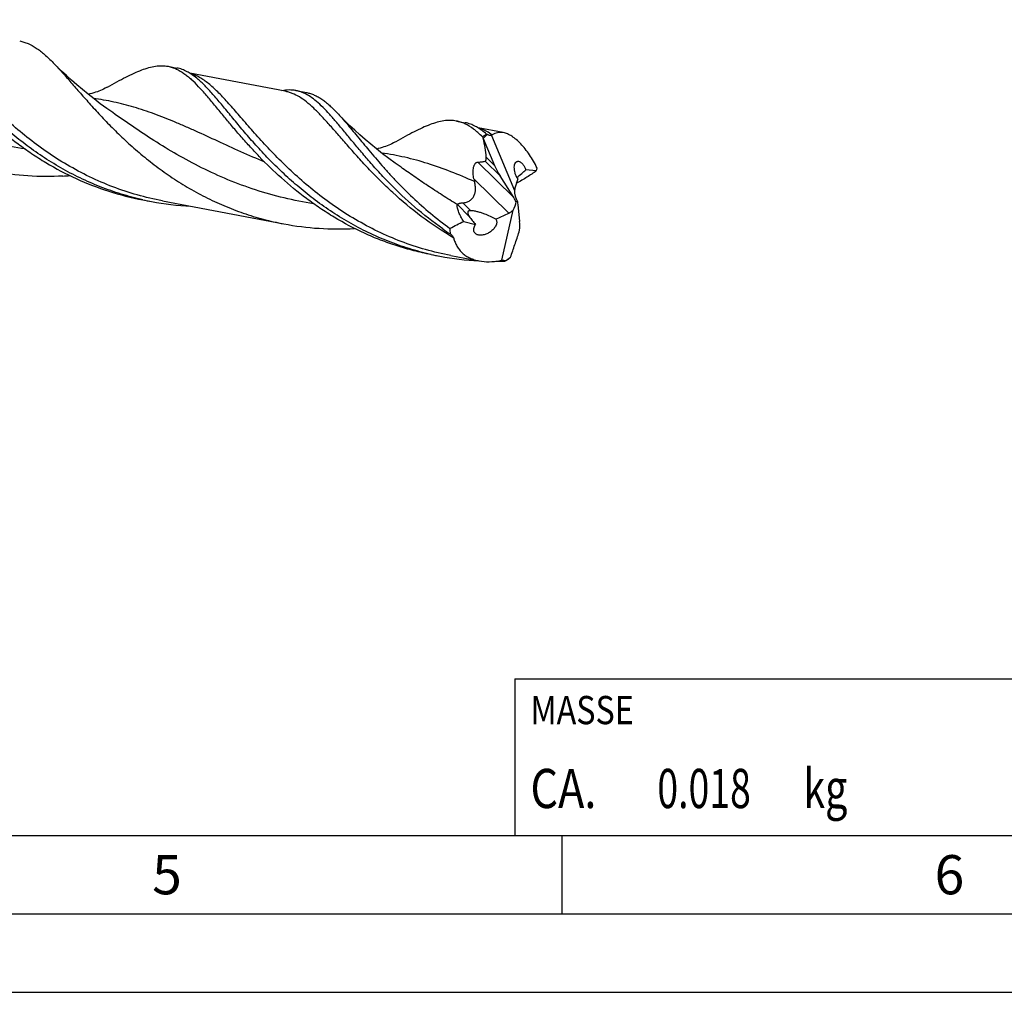
# Model space of a CAD drawing. Units: millimetres. Extents: x 0 to 594, y 0 to 420.
# Drawn here: x 212 to 275, y 0 to 62 of the extents above; entities that cross this region are included whole.
import ezdxf

# ---------------------------------------------------------------- set-up
doc = ezdxf.new("R2010")
doc.units = ezdxf.units.MM
doc.header["$LTSCALE"] = 32.67
for name, color, linetype in [('607925124-000_CL', 7, 'CONTINUOUS'), ('608044938-000-00-ED1_CL', 7, 'CONTINUOUS'), ('608044938-000-00-ED1_FORMAT', 7, 'CONTINUOUS')]:
    doc.layers.add(name, color=color, linetype=linetype)
doc.styles.get("Standard").update_dxf_attribs({"font": 'TXT.SHX', "width": 0.7})

# ---------------------------------------------------------------- blocks, each defined once
blk = doc.blocks.new('MASS_001_BL6', base_point=(284, 15))
at = {"layer": '608044938-000-00-ED1_CL', "color": 7, "linetype": 'CONTINUOUS'}
for p, q in [((244, 20), (324, 20)), ((244, 20), (244, 10)), ((324, 20), (324, 10)), ((244, 10), (324, 10))]:
    blk.add_line(p, q, dxfattribs=at)
at = {"layer": '608044938-000-00-ED1_CL', "color": 2, "linetype": 'CONTINUOUS'}
for s, height, width, p in [('MASSE', 1.8, 0.838095, (245, 17.1)), (' kg', 2.5, 0.738095, (261.845, 11.75)), ('CA. ', 2.5, 0.809524, (245, 11.75)), ('0.018', 2.5, 0.7, (253.095, 11.75))]:
    blk.add_text(s, height=height, dxfattribs=dict(at, width=width)).set_placement(p)

msp = doc.modelspace()

# ---------------------------------------------------------------- linework, layer by layer
at = {"layer": '607925124-000_CL', "color": 7, "linetype": 'CONTINUOUS'}
for p, q in [((221.8815, 59.0573), (222.4459, 58.9503)), ((229.3498, 57.4649), (223.2767, 58.6163)), ((230.0387, 57.5108), (230.7272, 57.3803)), ((240.2741, 55.5704), (240.8384, 55.4634)), ((243.2663, 54.8266), (241.6687, 55.1295)), ((242.514, 54.6524), (243.9886, 51.1349)), ((241.9851, 54.4663), (241.9917, 54.4598)), ((241.9917, 54.4598), (242.7124, 52.7405)), ((236.7426, 52.6184), (236.7424, 52.6185)), ((245.3748, 52.3903), (244.7011, 52.4608)), ((243.936, 50.6818), (243.059, 52.0712)), ((244.1846, 51.8828), (244.0096, 51.2913)), ((220.2666, 50.5387), (220.8309, 50.4317)), ((221.5198, 50.4776), (229.2606, 49.0101)), ((244.1789, 50.4385), (244.0922, 50.4143)), ((242.7864, 49.3179), (243.6122, 49.6999)), ((243.1829, 46.6875), (243.8896, 49.8906)), ((244.1903, 50.2367), (244.3092, 49.156)), ((240.741, 49.1662), (241.4989, 48.9785)), ((244.2824, 48.4981), (244.2976, 48.6163)), ((238.6611, 47.061), (238.6345, 47.0666)), ((238.661, 47.0607), (238.6345, 47.0666)), ((238.6591, 47.0518), (239.2235, 46.9448)), ((239.9124, 46.9907), (241.7159, 46.6488))]:
    msp.add_line(p, q, dxfattribs=at)
at = {"layer": '607925124-000_CL', "color": 9, "linetype": 'CONTINUOUS'}
for p, q in [((241.8606, 55.0578), (241.848, 55.0624)), ((241.8606, 55.0574), (241.848, 55.0624)), ((243.936, 50.6818), (241.6369, 52.9483)), ((243.059, 52.0712), (242.1052, 53.0114)), ((242.7124, 52.7405), (242.1819, 53.2635)), ((243.6122, 49.6999), (241.3902, 51.8903)), ((241.2011, 49.8485), (240.6879, 50.3544)), ((241.0977, 49.4896), (240.3382, 50.2384))]:
    msp.add_line(p, q, dxfattribs=at)
at = {"layer": '607925124-000_CL', "color": 7, "linetype": 'CONTINUOUS'}
for points in [[(218.35, 56.1053), (217.9689, 56.3753), (217.5602, 56.6751), (217.1657, 56.9751), (216.7854, 57.2749), (216.4193, 57.574), (216.0672, 57.8721), (215.729, 58.1687), (215.4047, 58.4635), (215.094, 58.7559), (214.7969, 59.0455), (214.554, 59.2899)], [(218.0136, 57.7337), (217.9517, 57.7001), (217.865, 57.655), (217.7742, 57.6104), (217.6791, 57.5663), (217.5799, 57.5231), (217.477, 57.4812), (217.3713, 57.4411), (217.262, 57.4028), (217.1472, 57.3658), (217.026, 57.3302), (216.8992, 57.2967), (216.7901, 57.2712)], [(236.7426, 52.6184), (236.364, 52.8866), (235.9568, 53.1852), (235.5627, 53.4848), (235.1815, 53.7851), (234.8136, 54.0856), (234.4598, 54.3851), (234.12, 54.6832), (233.7941, 54.9795), (233.4828, 55.2726), (233.1862, 55.5618), (232.9038, 55.8468), (232.669, 56.0915)], [(236.4061, 54.2468), (236.3443, 54.2132), (236.2576, 54.1682), (236.1668, 54.1235), (236.0719, 54.0795), (235.9728, 54.0364), (235.8699, 53.9945), (235.7637, 53.9542), (235.6538, 53.9157), (235.5385, 53.8785), (235.417, 53.8428), (235.2901, 53.8094), (235.1826, 53.7843)]]:
    msp.add_lwpolyline(points, dxfattribs=at)
at = {"layer": '607925124-000_CL', "color": 9, "linetype": 'CONTINUOUS'}
for centre, radius, start, end in [((222.5814, 56.1429), 2.5602, 69.763164, 73.498782), ((240.9754, 52.6604), 2.5556, 70.033797, 73.558497)]:
    msp.add_arc(centre, radius, start, end, dxfattribs=at)
at = {"layer": '607925124-000_CL', "color": 7, "linetype": 'CONTINUOUS'}
for centre, radius, start, end in [((242.7905, 55.6974), 1.1332, 239.761135, 241.686467), ((263.0589, 64.0385), 23.1458, 204.175752, 204.428816), ((240.4931, 54.0541), 5.1574, 341.179926, 343.241899), ((214.1083, 71.1629), 19.133, 273.195517, 274.523438), ((253.2038, 54.5399), 12.1071, 192.641379, 193.534303), ((224.2004, 68.2059), 18.0908, 257.447002, 259.265685), ((224.215, 68.2963), 18.1823, 259.273417, 267.177146), ((240.3818, 50.2241), 0.0458, 157.016629, 161.880555), ((242.5427, 49.1391), 0.3023, 35.485356, 36.268112), ((251.5746, 66.016), 21.1734, 234.91645, 236.458333), ((239.4539, 47.6384), 0.843, 56.915435, 59.993145), ((242.5953, 64.7309), 18.1029, 257.447682, 259.26534), ((242.6076, 64.8093), 18.1822, 259.273385, 267.169107), ((242.6275, 65.3979), 18.7714, 270.503427, 271.328952), ((242.6256, 65.4811), 18.8546, 271.328988, 272.270551), ((229.3584, 62.5532), 21.2694, 312.213991, 312.524021)]:
    msp.add_arc(centre, radius, start, end, dxfattribs=at)
for centre, major_axis, ratio, start_param, end_param in [((243.7491, 51.598), (-1.1738, 3.2714), 0.6089632, 0.1712322, 0.3308896), ((243.2592, 52.7812), (-0.6653, 1.4196), 0.3293873, 1.4459714, 1.9346636), ((244.6025, 50.8312), (-0.3516, 0.7326), 0.6945864, 0.8448067, 1.7824206), ((244.5108, 50.7276), (-0.3806, 0.7271), 0.4919242, 0.4695028, 0.745464), ((243.5252, 50.1145), (0.4487, 0.6486), 0.5417594, -1.5414585, -0.7646262), ((243.7215, 49.921), (-0.7128, 1.521), 0.3293873, -1.3977073, -1.2069291), ((244.7554, 51.0037), (0.2873, 1.2879), 0.3881025, -4.1735037, -3.9908154), ((243.3634, 50.274), (0.7083, 0.3622), 0.7860059, -1.6209606, -1.1923077), ((243.7818, 48.4401), (0.2682, 1.202), 0.3881025, -1.3379149, -0.8492227), ((244.1871, 50.4162), (3.8544, 3.2164), 0.6078208, 2.6407363, 2.7409124), ((243.8167, 49.3876), (1.7395, 2.8557), 0.4882503, 3.8385056, 3.9997538)]:
    msp.add_ellipse(centre, major_axis=major_axis, ratio=ratio, start_param=start_param, end_param=end_param, dxfattribs=at)
at = {"layer": '607925124-000_CL', "color": 9, "linetype": 'CONTINUOUS'}
for points, knots in [([(221.5198, 50.4776), (220.9813, 50.5797), (219.9146, 50.8319), (218.3595, 51.3492), (216.866, 51.9942), (215.4482, 52.7513), (214.1172, 53.6009), (212.8812, 54.5203), (211.7449, 55.4843), (210.7093, 56.4663), (209.7723, 57.4394), (208.9281, 58.3767), (208.2793, 59.1245), (207.7949, 59.6821), (207.4567, 60.066), (207.1328, 60.4236), (206.8212, 60.7526), (206.5197, 61.0511), (206.226, 61.3174), (205.9377, 61.5502), (205.6522, 61.7482), (205.3672, 61.9105), (205.1723, 61.9958), (205.0751, 62.0317)], [0, 0, 0, 0, 0.0801672, 0.1600671, 0.2394028, 0.3178224, 0.3949018, 0.4701388, 0.542958, 0.6127277, 0.6787866, 0.7404828, 0.7972212, 0.8235758, 0.8485267, 0.8720472, 0.8941303, 0.9147945, 0.9340884, 0.9520983, 0.968956, 0.9848442, 1, 1, 1, 1]), ([(212.7667, 53.7849), (212.1388, 53.8804), (210.8927, 54.1231), (209.0685, 54.6377), (207.3111, 55.2882), (205.6397, 56.0513), (204.0678, 56.8971), (202.6026, 57.7906), (201.2447, 58.6946), (200.3775, 59.2995), (199.9575, 59.5922)], [0, 0, 0, 0, 0.1341433, 0.2677647, 0.3999037, 0.5295281, 0.6555179, 0.7766906, 0.8918687, 1, 1, 1, 1]), ([(239.9124, 46.9907), (239.3738, 47.0928), (238.307, 47.345), (236.7519, 47.8624), (235.2583, 48.5074), (233.8404, 49.2646), (232.5093, 50.1143), (231.2733, 51.0338), (230.1369, 51.9979), (229.1014, 52.98), (228.1644, 53.9531), (227.3201, 54.8905), (226.6713, 55.6383), (226.1869, 56.1959), (225.8487, 56.5798), (225.5248, 56.9373), (225.2132, 57.2663), (224.9117, 57.5647), (224.618, 57.831), (224.3297, 58.0638), (224.0442, 58.2617), (223.7592, 58.4239), (223.5642, 58.5092), (223.467, 58.5451)], [0, 0, 0, 0, 0.0801702, 0.1600729, 0.2394113, 0.3178334, 0.3949151, 0.470154, 0.5429746, 0.6127449, 0.6788039, 0.7404993, 0.7972359, 0.8235894, 0.8485388, 0.8720578, 0.8941393, 0.9148015, 0.9340937, 0.9521019, 0.9689579, 0.9848449, 1, 1, 1, 1]), ([(240.1029, 48.1081), (239.3883, 48.5275), (238.04, 49.4328), (236.5081, 50.7173), (235.403, 51.7731), (234.6498, 52.5466), (233.9558, 53.3015), (233.3171, 54.0249), (232.7284, 54.7046), (232.1836, 55.3295), (231.6751, 55.8899), (231.1946, 56.3774), (230.7326, 56.7853), (230.2788, 57.1085), (229.8923, 57.3058), (229.5827, 57.4128), (229.4275, 57.4502), (229.3498, 57.4649)], [0, 0, 0, 0, 0.1728611, 0.3379157, 0.4164421, 0.491663, 0.5631124, 0.630349, 0.6929817, 0.7507005, 0.8033171, 0.8508178, 0.8934362, 0.9317467, 0.966761, 0.9834978, 1, 1, 1, 1]), ([(228.0524, 52.9432), (227.5386, 53.1606), (226.5364, 53.6015), (225.0743, 54.2728), (223.8939, 54.8156), (222.9754, 55.2235), (222.0924, 55.6016), (221.0096, 56.031), (219.7159, 56.4636), (218.4248, 56.7972), (217.5573, 56.9505), (217.1228, 57.0104)], [0, 0, 0, 0, 0.1429938, 0.280608, 0.4123624, 0.4759993, 0.5381877, 0.6585335, 0.7744594, 0.8876013, 1, 1, 1, 1]), ([(231.1582, 50.2982), (230.5303, 50.3937), (229.2844, 50.6364), (227.4603, 51.1511), (225.7031, 51.8015), (224.0318, 52.5647), (222.46, 53.4103), (220.9949, 54.3039), (219.6372, 55.2078), (218.77, 55.8126), (218.35, 56.1053)], [0, 0, 0, 0, 0.134144, 0.2677655, 0.3999039, 0.5295272, 0.6555182, 0.7766907, 0.8918676, 1, 1, 1, 1]), ([(242.5678, 54.6825), (242.4542, 54.7606), (242.2263, 54.9016), (241.9821, 55.013), (241.8606, 55.0578)], [0, 0, 0, 0, 0.5156785, 1, 1, 1, 1]), ([(241.4329, 51.7065), (240.9329, 51.9253), (239.9494, 52.3393), (238.4695, 52.8701), (237.2388, 53.2089), (236.2554, 53.4107), (235.7621, 53.4895), (235.5147, 53.5236)], [0, 0, 0, 0, 0.2636239, 0.5152401, 0.7588548, 0.8793675, 1, 1, 1, 1]), ([(240.3396, 50.242), (240.0135, 50.4367), (239.3785, 50.8302), (238.4589, 51.4338), (237.5858, 52.0305), (237.0195, 52.4255), (236.7426, 52.6184)], [0, 0, 0, 0, 0.2642145, 0.5196471, 0.7652053, 1, 1, 1, 1])]:
    msp.add_open_spline(points, degree=3, knots=knots, dxfattribs=at)
at = {"layer": '607925124-000_CL', "color": 7, "linetype": 'CONTINUOUS'}
for points, knots in [([(220.2685, 50.5476), (219.8063, 50.6505), (218.8911, 50.8923), (217.5544, 51.3591), (216.2648, 51.9223), (215.0315, 52.5718), (213.8621, 53.2954), (212.7625, 54.079), (211.7367, 54.907), (210.7869, 55.7626), (209.9134, 56.6285), (209.1145, 57.4871), (208.3866, 58.321), (207.7242, 59.1137), (207.1204, 59.8497), (206.5663, 60.5151), (206.052, 61.098), (205.7079, 61.4455), (205.5383, 61.5999)], [0, 0, 0, 0, 0.0755369, 0.150825, 0.225663, 0.2998138, 0.3729955, 0.4448771, 0.5150784, 0.5831763, 0.6487152, 0.7112222, 0.7702264, 0.8252837, 0.8760057, 0.9220977, 0.963408, 1, 1, 1, 1]), ([(212.4183, 60.6748), (212.5088, 60.6577), (212.6898, 60.6125), (213.0514, 60.4779), (213.403, 60.2791), (213.7449, 60.031), (214.0115, 59.8104), (214.2829, 59.5615), (214.4627, 59.3832), (214.554, 59.2899)], [0, 0, 0, 0, 0.1069338, 0.2159164, 0.4471429, 0.5726446, 0.7061605, 0.8484436, 1, 1, 1, 1]), ([(207.0269, 59.3839), (207.196, 59.1791), (207.5453, 58.7581), (208.0921, 58.1163), (208.681, 57.4528), (209.5409, 56.5337), (210.7266, 55.3828), (212.0371, 54.3021), (213.1805, 53.4878), (214.3992, 52.71), (216.0209, 51.8506), (218.0908, 51.0449), (219.5347, 50.6774), (220.2666, 50.5387)], [0, 0, 0, 0, 0.0489458, 0.1008337, 0.1554264, 0.2124678, 0.3328117, 0.4597711, 0.5251385, 0.5914623, 0.7261785, 0.8626845, 1, 1, 1, 1]), ([(214.554, 59.2899), (214.7291, 59.111), (215.0873, 58.7248), (215.6339, 58.103), (216.2244, 57.4203), (216.8658, 56.6885), (217.5644, 55.9204), (218.3244, 55.1297), (219.1491, 54.3308), (220.04, 53.5384), (220.9975, 52.7668), (222.0199, 52.0302), (223.1043, 51.3418), (224.2463, 50.7137), (225.4402, 50.1567), (226.6789, 49.68), (227.9543, 49.2907), (228.8229, 49.093), (229.2606, 49.0101)], [0, 0, 0, 0, 0.0409495, 0.0861306, 0.1354238, 0.1885923, 0.2453189, 0.3052388, 0.3679603, 0.4330844, 0.5002218, 0.5690058, 0.6390996, 0.7102031, 0.7820549, 0.8544304, 0.9271357, 1, 1, 1, 1]), ([(218.0135, 57.7337), (218.2163, 57.8461), (218.6063, 58.0611), (219.1721, 58.3609), (219.6982, 58.6182), (220.1882, 58.8268), (220.6467, 58.9812), (221.0788, 59.0762), (221.4896, 59.1069), (221.7545, 59.0814), (221.8815, 59.0573)], [0, 0, 0, 0, 0.1670418, 0.3208501, 0.4613471, 0.5888678, 0.7043376, 0.8094455, 0.9068142, 1, 1, 1, 1]), ([(221.8815, 59.0573), (221.9724, 59.0401), (222.1542, 58.9931), (222.3287, 58.9239), (222.4146, 58.8842)], [0, 0, 0, 0, 0.494176, 1, 1, 1, 1]), ([(222.4146, 58.8842), (222.5805, 58.8076), (222.8242, 58.6616), (223.1328, 58.4261), (223.2882, 58.2914), (223.3665, 58.22)], [0, 0, 0, 0, 0.4706461, 0.7269627, 1, 1, 1, 1]), ([(223.1019, 58.7166), (222.9971, 58.7717), (222.7838, 58.8671), (222.5582, 58.929), (222.4459, 58.9503)], [0, 0, 0, 0, 0.5087244, 1, 1, 1, 1]), ([(223.4515, 58.5015), (223.4226, 58.5217), (223.3095, 58.5988), (223.1918, 58.6693), (223.1019, 58.7166)], [0, 0, 0, 0, 0.2577014, 1, 1, 1, 1]), ([(223.9309, 58.113), (223.891, 58.1493), (223.7372, 58.2859), (223.5758, 58.4142), (223.4515, 58.5015)], [0, 0, 0, 0, 0.2621015, 1, 1, 1, 1]), ([(225.4195, 55.897), (225.2292, 56.1275), (224.867, 56.5689), (224.3432, 57.1947), (223.8548, 57.7446), (223.5278, 58.0732), (223.3665, 58.22)], [0, 0, 0, 0, 0.2889636, 0.5522097, 0.7890888, 1, 1, 1, 1]), ([(238.6345, 47.0666), (238.173, 47.1701), (237.2593, 47.413), (235.9249, 47.881), (234.6377, 48.445), (233.4068, 49.0949), (232.2397, 49.8186), (231.1423, 50.6019), (230.1186, 51.4292), (229.1707, 52.284), (228.299, 53.1489), (227.5016, 54.0064), (226.775, 54.8391), (226.1137, 55.6306), (225.5108, 56.3654), (224.9575, 57.0298), (224.4439, 57.6119), (224.1003, 57.9588), (223.9309, 58.113)], [0, 0, 0, 0, 0.075553, 0.1508541, 0.2257017, 0.2998589, 0.3730435, 0.4449245, 0.5151221, 0.5832134, 0.6487437, 0.7112409, 0.7702355, 0.8252843, 0.8760002, 0.9220896, 0.9634016, 1, 1, 1, 1]), ([(230.0387, 57.5108), (229.9676, 57.5243), (229.823, 57.5442), (229.5234, 57.5556), (229.296, 57.5318), (229.1447, 57.5047)], [0, 0, 0, 0, 0.2415741, 0.486671, 1, 1, 1, 1]), ([(239.4048, 48.6895), (238.7817, 49.1271), (237.6131, 50.0445), (236.2868, 51.2993), (235.3322, 52.3073), (234.6831, 53.0347), (234.0844, 53.7369), (233.5323, 54.4035), (233.0217, 55.025), (232.5471, 55.5926), (232.1019, 56.0989), (231.679, 56.5376), (231.2703, 56.9035), (230.867, 57.1926), (230.5227, 57.3687), (230.2466, 57.4643), (230.1081, 57.4977), (230.0387, 57.5108)], [0, 0, 0, 0, 0.1759917, 0.3427356, 0.421591, 0.4968412, 0.5680639, 0.6348696, 0.6969246, 0.7539789, 0.8059023, 0.8527336, 0.8947481, 0.932544, 0.9671319, 0.9836794, 1, 1, 1, 1]), ([(230.7272, 57.3803), (230.8099, 57.3646), (230.9751, 57.3231), (231.2177, 57.2316), (231.4577, 57.1109), (231.6965, 56.9613), (231.936, 56.7834), (232.1779, 56.5778), (232.4239, 56.3455), (232.5864, 56.1788), (232.669, 56.0915)], [0, 0, 0, 0, 0.1065239, 0.2151372, 0.3277811, 0.4461456, 0.5716106, 0.7052558, 0.8478763, 1, 1, 1, 1]), ([(232.669, 56.0915), (232.7709, 55.9837), (232.9779, 55.7564), (233.29, 55.396), (233.6165, 55.0067), (234.0862, 54.4374), (234.7177, 53.6696), (235.3928, 52.879), (235.9827, 52.222), (236.6262, 51.5337), (237.4936, 50.6692), (238.6271, 49.6609), (239.442, 49.0268), (239.8674, 48.7198)], [0, 0, 0, 0, 0.0430846, 0.0892204, 0.1384005, 0.190572, 0.3035052, 0.4270127, 0.492342, 0.5598257, 0.7005289, 0.8477057, 1, 1, 1, 1]), ([(238.6591, 47.0519), (238.2928, 47.1213), (237.5646, 47.2827), (236.4909, 47.5914), (235.441, 47.9637), (234.0852, 48.5378), (232.7916, 49.2231), (231.573, 50.001), (230.4296, 50.8152), (229.1191, 51.8959), (227.9334, 53.0469), (227.0735, 53.966), (226.4847, 54.6295), (225.9378, 55.2713), (225.5885, 55.6923), (225.4195, 55.897)], [0, 0, 0, 0, 0.0687306, 0.1373637, 0.2057966, 0.273913, 0.4086133, 0.474929, 0.5402884, 0.6672321, 0.7875612, 0.8445957, 0.8991793, 0.9510619, 1, 1, 1, 1]), ([(240.2741, 55.5703), (240.147, 55.5944), (239.8821, 55.6201), (239.4713, 55.5893), (239.0392, 55.4943), (238.5807, 55.3399), (238.0907, 55.1312), (237.5646, 54.874), (236.9988, 54.5742), (236.6089, 54.3592), (236.4061, 54.2469)], [0, 0, 0, 0, 0.093184, 0.1905534, 0.2956612, 0.4111468, 0.5386761, 0.6791537, 0.83297, 1, 1, 1, 1]), ([(240.8068, 55.3977), (240.721, 55.4374), (240.5466, 55.5064), (240.3649, 55.5531), (240.2741, 55.5703)], [0, 0, 0, 0, 0.50582, 1, 1, 1, 1]), ([(241.9431, 54.5594), (241.849, 54.6512), (241.6636, 54.8239), (241.2973, 55.1224), (241.0059, 55.3056), (240.8068, 55.3977)], [0, 0, 0, 0, 0.2781549, 0.5358311, 1, 1, 1, 1]), ([(241.4945, 55.2297), (241.3897, 55.2848), (241.1764, 55.3802), (240.9508, 55.4421), (240.8384, 55.4634)], [0, 0, 0, 0, 0.5087221, 1, 1, 1, 1]), ([(241.8437, 55.0149), (241.8149, 55.0351), (241.7019, 55.1121), (241.5843, 55.1824), (241.4945, 55.2297)], [0, 0, 0, 0, 0.257699, 1, 1, 1, 1]), ([(242.2198, 54.7184), (242.1885, 54.7456), (242.0669, 54.8491), (241.9405, 54.9469), (241.8437, 55.0149)], [0, 0, 0, 0, 0.2594016, 1, 1, 1, 1]), ([(242.2198, 54.7184), (242.1964, 54.7067), (242.1019, 54.6576), (242.0103, 54.6031), (241.9431, 54.5594)], [0, 0, 0, 0, 0.24637, 1, 1, 1, 1]), ([(242.514, 54.6524), (242.493, 54.6494), (242.4496, 54.6473), (242.3604, 54.6578), (242.2951, 54.6806), (242.253, 54.6998)], [0, 0, 0, 0, 0.2375298, 0.482667, 1, 1, 1, 1]), ([(242.5678, 54.6825), (242.5636, 54.6795), (242.5466, 54.668), (242.5282, 54.6583), (242.514, 54.6524)], [0, 0, 0, 0, 0.2526816, 1, 1, 1, 1]), ([(243.2663, 54.8266), (243.2027, 54.8387), (243.0769, 54.8515), (242.8918, 54.8329), (242.7198, 54.777), (242.6163, 54.7171), (242.5678, 54.6825)], [0, 0, 0, 0, 0.2648998, 0.5141478, 0.7563123, 1, 1, 1, 1]), ([(245.4315, 52.5671), (245.3561, 52.7157), (245.1997, 53.0042), (244.9445, 53.4127), (244.6751, 53.7839), (244.3956, 54.1095), (244.1527, 54.3427), (243.957, 54.4986), (243.7731, 54.626), (243.5477, 54.7485), (243.3575, 54.8093), (243.2663, 54.8266)], [0, 0, 0, 0, 0.1553441, 0.305625, 0.4486932, 0.5824437, 0.7050879, 0.761877, 0.8155279, 0.9134498, 1, 1, 1, 1]), ([(242.1819, 53.2635), (242.1676, 53.4651), (242.1162, 53.8691), (242.0331, 54.2674), (241.9851, 54.4663)], [0, 0, 0, 0, 0.4969881, 1, 1, 1, 1]), ([(241.3902, 51.8903), (241.3785, 51.9423), (241.3587, 52.0484), (241.3415, 52.2115), (241.3394, 52.3788), (241.3555, 52.5461), (241.3874, 52.6806), (241.4269, 52.7777), (241.4616, 52.839), (241.5012, 52.8879), (241.5446, 52.9228), (241.5904, 52.9432), (241.6218, 52.9479), (241.6369, 52.9483)], [0, 0, 0, 0, 0.1348464, 0.2729526, 0.4143255, 0.5575029, 0.6972036, 0.7623971, 0.8219957, 0.8747373, 0.9207598, 0.9617074, 1, 1, 1, 1]), ([(241.6369, 52.9483), (241.7181, 52.9502), (241.8758, 52.9599), (242.0318, 52.9892), (242.1052, 53.0114)], [0, 0, 0, 0, 0.5143438, 1, 1, 1, 1]), ([(242.1052, 53.0114), (242.1126, 53.0137), (242.1274, 53.0206), (242.1466, 53.0384), (242.1621, 53.0637), (242.1734, 53.0957), (242.1807, 53.1331), (242.1854, 53.1896), (242.1841, 53.2336), (242.1819, 53.2635)], [0, 0, 0, 0, 0.0820426, 0.1718113, 0.2753279, 0.3956751, 0.5318475, 0.6803669, 1, 1, 1, 1]), ([(244.1846, 51.8828), (244.1471, 51.9399), (244.0819, 52.0626), (244.0139, 52.2556), (243.9756, 52.4469), (243.9667, 52.6219), (243.9856, 52.7713), (244.0243, 52.8752), (244.0692, 52.9367), (244.1071, 52.9704), (244.1507, 52.9927), (244.1824, 52.999), (244.1984, 53.0001)], [0, 0, 0, 0, 0.1625465, 0.3288686, 0.4856611, 0.6251667, 0.7439936, 0.8422309, 0.8847825, 0.9241608, 0.9618947, 1, 1, 1, 1]), ([(244.1984, 53.0001), (244.2226, 53.0017), (244.2761, 52.9949), (244.3558, 52.9584), (244.4373, 52.8955), (244.4873, 52.8408), (244.5122, 52.8097)], [0, 0, 0, 0, 0.1917239, 0.416817, 0.6857204, 1, 1, 1, 1]), ([(244.5122, 52.8097), (244.5522, 52.7597), (244.6242, 52.6473), (244.678, 52.5255), (244.7011, 52.4608)], [0, 0, 0, 0, 0.4825503, 1, 1, 1, 1]), ([(215.1749, 52.0597), (214.4328, 52.0183), (212.9378, 52.0225), (211.4542, 52.2093), (210.7196, 52.3486)], [0, 0, 0, 0, 0.4985149, 1, 1, 1, 1]), ([(245.3748, 52.3903), (245.1796, 52.2508), (244.8747, 52.0445), (244.4464, 51.7832), (244.2177, 51.6557), (244.0991, 51.5938)], [0, 0, 0, 0, 0.4782233, 0.7333512, 1, 1, 1, 1]), ([(244.1288, 51.9776), (244.2363, 52.0558), (244.4333, 52.2099), (244.6186, 52.378), (244.7011, 52.4608)], [0, 0, 0, 0, 0.5320769, 1, 1, 1, 1]), ([(240.6879, 50.3544), (240.7667, 50.361), (240.9227, 50.3873), (241.1048, 50.4653), (241.2293, 50.5574), (241.3088, 50.6395), (241.3732, 50.7323), (241.4387, 50.8659), (241.486, 51.0462), (241.4981, 51.2679), (241.4788, 51.4891), (241.4503, 51.6345), (241.4329, 51.7065)], [0, 0, 0, 0, 0.1312015, 0.2603737, 0.3240146, 0.3868455, 0.4489673, 0.5105669, 0.6327383, 0.7547757, 0.8771504, 1, 1, 1, 1]), ([(240.3396, 50.242), (240.3434, 50.251), (240.3562, 50.2689), (240.3854, 50.2898), (240.4237, 50.3071), (240.4692, 50.3212), (240.52, 50.3327), (240.5932, 50.3451), (240.6497, 50.3513), (240.6879, 50.3544)], [0, 0, 0, 0, 0.0773465, 0.1704618, 0.2821948, 0.4098713, 0.5489993, 0.6955546, 1, 1, 1, 1]), ([(240.741, 49.1662), (240.6811, 49.2619), (240.596, 49.4055), (240.4955, 49.5994), (240.4311, 49.7395), (240.3784, 49.8755), (240.346, 49.9864), (240.3303, 50.0714), (240.3247, 50.1308), (240.326, 50.1866), (240.3328, 50.222), (240.3382, 50.2384)], [0, 0, 0, 0, 0.2901112, 0.4283567, 0.5608433, 0.6862533, 0.8027749, 0.8570112, 0.9081097, 0.9557843, 1, 1, 1, 1]), ([(241.2011, 49.8485), (241.1746, 49.8496), (241.1348, 49.8491), (241.0836, 49.8397), (241.0492, 49.8267), (241.0213, 49.8065), (240.9978, 49.7717), (240.9935, 49.7301), (240.9995, 49.6908), (241.0105, 49.651), (241.031, 49.6021), (241.062, 49.5451), (241.0854, 49.5081), (241.0977, 49.4896)], [0, 0, 0, 0, 0.1494205, 0.2221588, 0.2912381, 0.3545526, 0.4124532, 0.5223179, 0.5785306, 0.6359023, 0.7538569, 0.8754861, 1, 1, 1, 1]), ([(242.0866, 49.6339), (242.0154, 49.6607), (241.8719, 49.7114), (241.6528, 49.7764), (241.4294, 49.8265), (241.2774, 49.8452), (241.2011, 49.8485)], [0, 0, 0, 0, 0.2494114, 0.4992677, 0.7495349, 1, 1, 1, 1]), ([(242.7864, 49.3179), (242.6731, 49.3772), (242.4429, 49.4895), (242.2065, 49.5886), (242.0866, 49.6339)], [0, 0, 0, 0, 0.4992545, 1, 1, 1, 1]), ([(229.2606, 49.0101), (230.0057, 48.8688), (231.51, 48.6794), (233.0259, 48.6749), (233.7782, 48.7166)], [0, 0, 0, 0, 0.501639, 1, 1, 1, 1]), ([(239.8674, 48.7198), (240.0107, 48.7997), (240.2988, 48.9547), (240.5928, 49.0984), (240.741, 49.1662)], [0, 0, 0, 0, 0.5016837, 1, 1, 1, 1]), ([(241.0977, 49.4896), (241.1563, 49.4019), (241.2852, 49.2274), (241.4249, 49.0616), (241.4989, 48.9785)], [0, 0, 0, 0, 0.4867874, 1, 1, 1, 1]), ([(242.7888, 49.3146), (242.8066, 49.2897), (242.8352, 49.2326), (242.8518, 49.1357), (242.8421, 49.0314), (242.7958, 48.8853), (242.6846, 48.7109), (242.5321, 48.5647), (242.3911, 48.4658), (242.2434, 48.3824), (242.0873, 48.3224), (241.9293, 48.2906), (241.7826, 48.2799), (241.6733, 48.2954), (241.6082, 48.3199)], [0, 0, 0, 0, 0.049597, 0.1015417, 0.1573979, 0.2176077, 0.3484161, 0.4872249, 0.5573908, 0.6269868, 0.7617416, 0.8259733, 0.8873733, 1, 1, 1, 1]), ([(241.4137, 48.4868), (241.3967, 48.521), (241.3748, 48.5995), (241.3816, 48.726), (241.4243, 48.8559), (241.4713, 48.9382), (241.4989, 48.9785)], [0, 0, 0, 0, 0.2198701, 0.4581379, 0.7191481, 1, 1, 1, 1]), ([(241.6082, 48.3199), (241.587, 48.3278), (241.5464, 48.3467), (241.4919, 48.3846), (241.4465, 48.4312), (241.4233, 48.4676), (241.4137, 48.4868)], [0, 0, 0, 0, 0.2592758, 0.5098606, 0.7552429, 1, 1, 1, 1]), ([(243.7343, 46.8778), (243.8232, 47.1483), (244.0058, 47.6884), (244.1907, 48.2278), (244.2824, 48.4981)], [0, 0, 0, 0, 0.4992916, 1, 1, 1, 1]), ([(239.914, 48.3446), (239.9359, 48.3304), (239.9778, 48.2999), (240.0335, 48.2459), (240.0781, 48.1822), (240.0968, 48.1334), (240.1029, 48.1081)], [0, 0, 0, 0, 0.2524591, 0.5009331, 0.7480817, 1, 1, 1, 1]), ([(240.1029, 48.1081), (240.1251, 48.0153), (240.1814, 47.8342), (240.3034, 47.5791), (240.4616, 47.3477), (240.6547, 47.1432), (240.8802, 46.9687), (241.1351, 46.8263), (241.4159, 46.7173), (241.6141, 46.6681), (241.7159, 46.6488)], [0, 0, 0, 0, 0.1240196, 0.2456513, 0.3661605, 0.4869911, 0.6096158, 0.7353587, 0.8652595, 1, 1, 1, 1]), ([(241.7159, 46.6488), (241.9299, 46.6082), (242.3831, 46.5764), (242.8329, 46.6273), (243.0617, 46.6702)], [0, 0, 0, 0, 0.4833268, 1, 1, 1, 1]), ([(243.0617, 46.6702), (243.0719, 46.6721), (243.112, 46.6792), (243.1525, 46.6846), (243.1829, 46.6875)], [0, 0, 0, 0, 0.2529299, 1, 1, 1, 1]), ([(243.1829, 46.6875), (243.1874, 46.6883), (243.2052, 46.6909), (243.2231, 46.6922), (243.2364, 46.6923)], [0, 0, 0, 0, 0.2579863, 1, 1, 1, 1]), ([(243.2364, 46.6923), (243.2435, 46.6924), (243.2707, 46.6916), (243.2979, 46.6868), (243.3171, 46.6809)], [0, 0, 0, 0, 0.261428, 1, 1, 1, 1]), ([(243.3171, 46.6809), (243.3225, 46.6792), (243.3436, 46.6719), (243.3637, 46.6616), (243.3777, 46.6526)], [0, 0, 0, 0, 0.254443, 1, 1, 1, 1]), ([(243.3726, 46.6413), (243.396, 46.6531), (243.4904, 46.7022), (243.582, 46.7566), (243.6493, 46.8003)], [0, 0, 0, 0, 0.24637, 1, 1, 1, 1]), ([(243.3726, 46.6413), (243.3731, 46.6423), (243.3749, 46.646), (243.3766, 46.6498), (243.3777, 46.6526)], [0, 0, 0, 0, 0.2613288, 1, 1, 1, 1])]:
    msp.add_open_spline(points, degree=3, knots=knots, dxfattribs=at)
at = {"layer": '608044938-000-00-ED1_FORMAT', "color": 7, "linetype": 'CONTINUOUS'}
msp.add_line((10, 10), (584, 10), dxfattribs=at)
at = {"layer": '608044938-000-00-ED1_FORMAT', "color": 3, "linetype": 'CONTINUOUS'}
for p, q in [((247, 10), (247, 5)), ((5, 5), (589, 5)), ((0, 0), (594, 0))]:
    msp.add_line(p, q, dxfattribs=at)

# ---------------------------------------------------------------- block references
at = {"layer": '608044938-000-00-ED1_CL', "color": 3, "linetype": 'CONTINUOUS'}
msp.add_blockref('MASS_001_BL6', (284, 15), dxfattribs=at)

# ---------------------------------------------------------------- texts
at = {"layer": '608044938-000-00-ED1_FORMAT', "color": 2, "linetype": 'CONTINUOUS', "char_height": 2.5, "attachment_point": 1, "line_spacing_factor": 0.9}
for s, insert, width in [('6', (270.7798, 8.75), 3.660714), ('5', (220.869, 8.75), 3.392857)]:
    msp.add_mtext(s, dxfattribs=dict(at, insert=insert, width=width))

doc.saveas('drawing.dxf')
